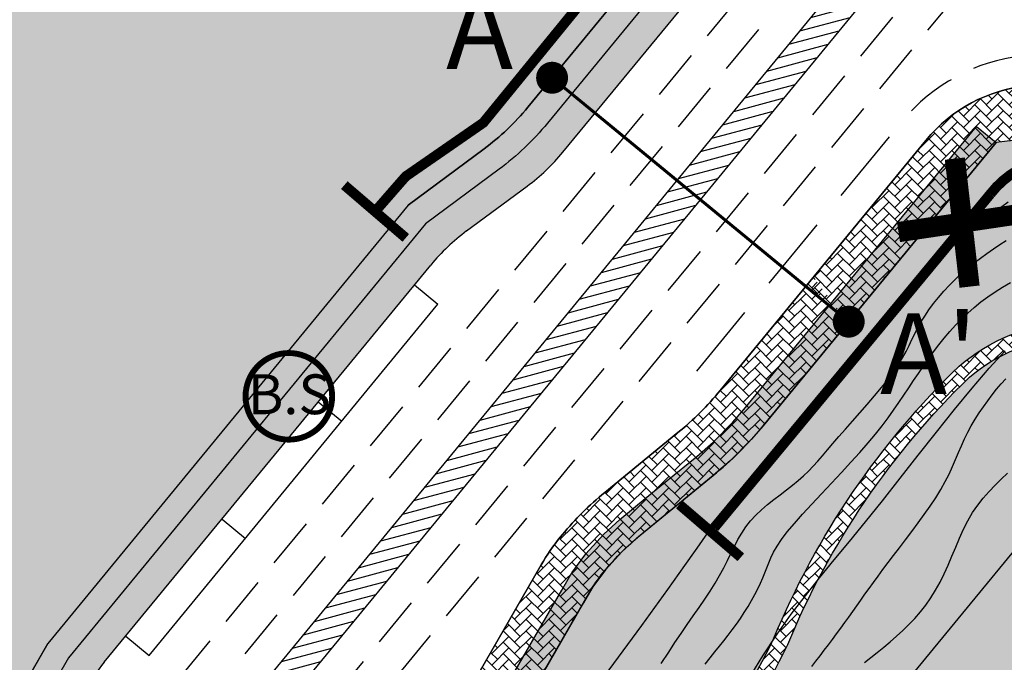
# Model space of a CAD drawing. Units: inches. Extents: x 450 to 2262, y -320 to 1306.
# Drawn here: x 751 to 848, y 1142 to 1205 of the extents above; entities that cross this region are included whole.
import ezdxf
from ezdxf.enums import TextEntityAlignment as Align

# ---------------------------------------------------------------- set-up
doc = ezdxf.new("R2010")
doc.units = ezdxf.units.IN
doc.header["$LTSCALE"] = 100
doc.header["$MEASUREMENT"] = 0
doc.linetypes.add('HIDDEN', pattern=[0.375, 0.25, -0.125])
for name, color, linetype in [('L-CON', 92, 'Continuous'), ('녹지', 91, 'Continuous'), ('단면', 7, 'Continuous'), ('시설물', 7, 'Continuous')]:
    doc.layers.add(name, color=color, linetype=linetype)
doc.styles.get("Standard").update_dxf_attribs({"font": 'H2GTRM.TTF'})
pattern_1 = [(45, (0, 0), (8.881784197001253e-17, 1.131370849898476), [2.4, -0.8]), (135, (0.5656854250000001, 0.5656854250000001), (8.881784197001253e-17, 1.131370849898476), [2.4, -0.8])]
pattern_2 = [(0, (0, 0), (0.625, 1.25), [0, -1.25])]
pattern_3 = [(45, (-1415.630378305393, 4.93523823479336e-05), (8.881784197001253e-17, 1.131370849898476), [2.4, -0.8]), (135, (-1415.064692880393, 0.565734777382348), (8.881784197001253e-17, 1.131370849898476), [2.4, -0.8])]

msp = doc.modelspace()

# ---------------------------------------------------------------- hatches: boundary and pattern name
at = {"ltscale": 100}
h = msp.add_hatch(dxfattribs=at)
h.set_pattern_fill('ANSI31', color=42, scale=8, angle=150, style=0)
h.set_pattern_definition([(195, (0, 0), (0.2588190451025207, -0.9659258262890682), [])])
edge = h.paths.add_edge_path()
edge.add_line((723.1031011287862, 1076.914549720562), (711.9139091024542, 1058.581997735539))
edge.add_line((711.9139091024542, 1058.581997735539), (872.4889018709436, 1253.882710004313))
edge.add_line((872.4889018709436, 1253.882710004313), (870.1716528835856, 1255.787937256509))
edge.add_line((870.1716528835856, 1255.787937256509), (723.1031026895132, 1076.914551619041))
h = msp.add_hatch(dxfattribs=at)
h.set_pattern_fill('AR-HBONE', color=40, scale=0.2, style=0)
h.set_pattern_definition(pattern_1)
edge = h.paths.add_edge_path()
edge.add_line((745.3252882183097, 1129.67125080917), (753.4064546477834, 1143.688290698307))
edge.add_line((753.4064546477834, 1143.688290698307), (789.0551723469978, 1187.046350769989))
edge.add_line((789.0551723469978, 1187.046350769989), (796.570479186073, 1192.614885831638))
edge.add_arc((781.9846287124778, 1212.299980852493), 24.50000000037112, 306.5369333142382, 320.5731767814665)
edge.add_line((800.9093189822706, 1196.740221914431), (823.0210938542698, 1223.633857763801))
edge.add_line((823.0210938542698, 1223.633857763801), (822.1244412908829, 1231.583449840178))
edge.add_line((822.1244412908829, 1231.583449840178), (802.5077373758382, 1246.746345772729))
edge.add_line((802.5077373758382, 1246.746345772729), (804.0366423511022, 1248.724337071185))
edge.add_line((804.0366423511022, 1248.724337071185), (822.8265478296123, 1234.200521929096))
edge.add_arc((815.4878039486206, 1224.706163696612), 11.99999999989767, -39.426823216968614, 52.297469089351694, ccw=False)
edge.add_line((824.75703999912, 1217.085057278403), (804.3758846101599, 1192.296302219836))
edge.add_arc((788.927157860468, 1204.99814624952), 19.99999999852693, 306.53693331489984, 320.573176782425, ccw=False)
edge.add_line((800.8339745727352, 1188.928680927938), (794.8520423059872, 1184.496313723363))
edge.add_arc((806.7588590183428, 1168.426848401497), 19.9999999988076, 126.5369333146195, 140.5731767815471)
edge.add_line((791.3101322686288, 1181.128692431596), (758.9949663912431, 1141.825094753667))
edge.add_arc((774.4436931413094, 1129.123250724504), 19.99999999848514, 140.5731767842594, 150.0354989923437)
edge.add_line((757.1169926487856, 1139.112517463448), (749.8628002636374, 1126.52989032502))
edge.add_arc((728.2044246469576, 1139.016473750091), 24.999999999689, 320.5731767824626, 330.03549899075625, ccw=False)
edge.add_line((747.515333085265, 1123.139168712026), (731.6632086052357, 1103.858886343757))
edge.add_arc((708.490118479623, 1122.91165238893), 29.99999999903127, 309.2632443094048, 320.57317678277496, ccw=False)
edge.add_line((727.476648012635, 1099.684261312144), (720.2328859098785, 1093.763066691672))
edge.add_arc((739.2194154428894, 1070.53567561533), 29.99999999868673, 129.2632443099398, 140.5731767833099)
edge.add_line((716.0463253173649, 1089.588441660068), (695.7046938898828, 1064.847757958591))
edge.add_arc((672.5316037638128, 1083.90052400452), 29.99999999986455, 210.3619894841455, 320.5731767822147, ccw=False)
edge.add_line((646.646128167157, 1068.73668039128), (630.4564937033435, 1096.373234717502))
edge.add_arc((604.571018105674, 1081.209391105425), 30.00000000015107, 30.36198948124952, 41.67192195531598)
edge.add_line((626.9799408547613, 1101.155322551074), (620.7595443481819, 1108.143834726996))
edge.add_arc((643.1684670971567, 1128.089766172537), 29.99999999999557, 210.3619894812383, 221.6719219553048, ccw=False)
edge.add_line((617.2829914996184, 1112.925922560544), (589.0140743162835, 1161.182445415034))
edge.add_line((589.0140743162835, 1161.182445415034), (593.3735767938024, 1163.736264274417))
edge.add_line((593.3735767938024, 1163.736264274417), (621.6424940101842, 1115.479741363514))
edge.add_arc((639.7091478154592, 1125.303981782196), 20.56501105090243, 208.5363540841808, 222.2823561614378)
edge.add_line((624.4943648057504, 1111.468156635455), (630.7147613125965, 1104.479644458999))
edge.add_arc((604.5710181076797, 1081.209391102828), 35.00000000035736, 30.3619894865343, 41.67192196143918, ccw=False)
edge.add_line((634.7707396368187, 1098.900541986461), (650.69106054802, 1071.723720004175))
edge.add_arc((672.2622902119589, 1084.360256348664), 25.00000000000002, 210.3619894843195, 320.5731767825968)
edge.add_line((691.5731986505438, 1068.482951310447), (711.7979849813179, 1093.081399830855))
edge.add_arc((739.2194154435961, 1070.535675612838), 35.4999229451623, 129.2632443078147, 140.5731767811849, ccw=False)
edge.add_line((716.7520709297008, 1098.02136206245), (723.9958330320595, 1103.94255668279))
edge.add_arc((708.4901184782975, 1122.911652390804), 24.50007705707306, 309.2632443086649, 320.5731767820351)
edge.add_line((727.4148682696414, 1107.351844514819), (743.2669927494867, 1126.632126882951))
edge.add_arc((722.87028950972, 1142.662032507273), 25.94192316263007, 321.835957813834, 329.9495611204482)
h = msp.add_hatch(dxfattribs=at)
h.set_pattern_fill('DOTS', color=1, scale=20, style=0)
h.set_pattern_definition(pattern_2)
edge = h.paths.add_edge_path()
edge.add_line((593.3735768661386, 1163.736264368), (618.964739567248, 1119.94698348106))
edge.add_line((618.964739567248, 1119.94698348106), (620.5747639988253, 1117.217044130388))
edge.add_line((620.5747639988253, 1117.217044130388), (622.947330236648, 1113.38919768412))
edge.add_line((622.947330236648, 1113.38919768412), (624.4943032917823, 1111.468204182921))
edge.add_line((624.4943032917823, 1111.468204182921), (626.3159962228698, 1109.421562427235))
edge.add_line((626.3159962228698, 1109.421562427235), (628.8072488084581, 1106.622703255417))
edge.add_line((628.8072488084581, 1106.622703255417), (630.714699798915, 1104.479692006869))
edge.add_line((630.714699798915, 1104.479692006869), (632.0534781854393, 1102.882286528361))
edge.add_line((632.0534781854393, 1102.882286528361), (633.819018998322, 1100.43314395399))
edge.add_line((633.819018998322, 1100.43314395399), (635.5758174378457, 1097.526174536333))
edge.add_line((635.5758174378457, 1097.526174536333), (637.2505059895973, 1094.667393428846))
edge.add_line((637.2505059895973, 1094.667393428846), (646.579251994792, 1078.742735194154))
edge.add_line((646.579251994792, 1078.742735194154), (649.4041916399544, 1073.920415199827))
edge.add_line((649.4041916399544, 1073.920415199827), (650.6912053160061, 1071.723473097945))
edge.add_arc((672.262290284295, 1084.360256442247), 24.99999999999942, 210.3626455477199, 320.573176782599)
edge.add_line((691.57319872288, 1068.482951404031), (711.7979850536541, 1093.081399924439))
edge.add_arc((739.2200310553311, 1070.53505840715), 35.50079045221836, 129.2633829445625, 140.5730381444371, ccw=False)
edge.add_line((716.752071002037, 1098.021362156034), (723.9958331046485, 1103.94255677658))
edge.add_arc((708.4901185495537, 1122.911652485469), 24.50007705859465, 309.2632443097818, 320.5731767816842)
edge.add_line((727.4148683419776, 1107.351844608403), (743.2669928218229, 1126.632126976534))
edge.add_arc((727.9726676413577, 1139.207023026641), 19.80011094405309, 320.5731767820865, 331.2099194688719)
edge.add_line((745.3252882906459, 1129.671250902754), (753.406157044962, 1143.687928741915))
edge.add_line((753.406157044962, 1143.687928741915), (789.0554298541059, 1187.046541612212))
edge.add_line((789.0554298541059, 1187.046541612212), (796.5704792578836, 1192.614885924832))
edge.add_line((796.5704792578836, 1192.614885924832), (798.8663847561384, 1194.544522198403))
edge.add_line((798.8663847561384, 1194.544522198403), (800.9093190544747, 1196.740222008022))
edge.add_line((800.9093190544747, 1196.740222008022), (800.8700095327072, 1196.692656172101))
edge.add_line((800.8700095327072, 1196.692656172101), (803.4029874556848, 1199.77316758999))
edge.add_line((803.4029874556848, 1199.77316758999), (823.021093926606, 1223.633857857385))
edge.add_line((823.021093926606, 1223.633857857385), (822.1244413632191, 1231.583449933762))
edge.add_line((822.1244413632191, 1231.583449933762), (802.5077373758382, 1246.746345772729))
edge.add_line((802.5077373758382, 1246.746345772729), (593.3735768661386, 1163.736264368))
h = msp.add_hatch(color=201, dxfattribs=at)
edge = h.paths.add_edge_path()
edge.add_line((591.6478784930257, 1162.725341460437), (593.3735768661386, 1163.736264368))
edge.add_line((593.3735768661386, 1163.736264368), (621.6423727009812, 1115.479948661744))
edge.add_arc((639.7072931449137, 1125.302632663199), 20.56274474962034, 208.5348514418874, 222.28283848805)
edge.add_line((624.4943032919873, 1111.468204183034), (630.714699798915, 1104.479692006869))
edge.add_arc((604.5709565556305, 1081.209438625005), 35.00000004609885, 33.163337348037885, 41.67192195109652, ccw=False)
edge.add_line((633.8699647615887, 1100.355407427187), (650.6909990342481, 1071.723767551769))
edge.add_arc((672.2622793756675, 1084.360343725224), 25.0000638590309, 210.362009539801, 320.5730381442208)
edge.add_line((691.57319872288, 1068.482951404031), (711.7979850539116, 1093.081399924563))
edge.add_arc((739.2194155207549, 1070.535675702448), 35.49992295129094, 129.2632443097822, 140.5731767807555, ccw=False)
edge.add_line((716.752071002037, 1098.021362156034), (723.9958331043957, 1103.942556776374))
edge.add_arc((708.4901185513386, 1122.911652483286), 24.50007705577417, 309.2632443090187, 320.5731767819526)
edge.add_line((727.4148683416568, 1107.351844608099), (742.3310199208805, 1125.493741907578))
edge.add_arc((722.7749900082702, 1142.672067173538), 26.02946724168624, 318.7034178194294, 330.0352261124571)
edge.add_line((745.3251672354315, 1129.671195206257), (753.4062186310615, 1143.687881287919))
edge.add_line((753.4062186310615, 1143.687881287919), (789.0554298541059, 1187.046541612212))
edge.add_line((789.0554298541059, 1187.046541612212), (796.5704176725335, 1192.614933379334))
edge.add_arc((781.9845671976012, 1212.300028400376), 24.50000000131692, 306.5369333164909, 320.5730489011591)
edge.add_line((800.9092227397472, 1196.740227223123), (823.021093926606, 1223.633857857385))
edge.add_line((823.021093926606, 1223.633857857385), (824.9521812267212, 1222.046123043465))
edge.add_line((824.9521812267212, 1222.046123043465), (802.8403100398624, 1195.152492409203))
edge.add_arc((781.9845671976012, 1212.300028400377), 27.00000000131717, 306.53693331649043, 320.5730489011587, ccw=False)
edge.add_line((798.0587697617323, 1190.60625021403), (790.7910686014237, 1185.221090811845))
edge.add_line((790.7910686014237, 1185.221090811845), (755.4687102720068, 1142.259968135779))
edge.add_line((755.4687102720068, 1142.259968135779), (747.4909988502108, 1128.422526548677))
edge.add_arc((722.7749900082702, 1142.672067173538), 28.5294672416862, 318.7872249416799, 330.0352261124572, ccw=False)
edge.add_line((744.2367959643146, 1123.875222060606), (729.3459591854973, 1105.764114104255))
edge.add_arc((708.4901185513386, 1122.911652483286), 27.00007705577415, 309.2632443090187, 320.5731767819525, ccw=False)
edge.add_line((725.5780438988514, 1102.006940853235), (718.3342817965186, 1096.085746232916))
edge.add_arc((739.2194155207546, 1070.535675702448), 32.99992295129095, 129.2632443097819, 140.5731767807553)
edge.add_line((713.729075897719, 1091.493669420679), (693.5042857249074, 1066.895216227561))
edge.add_arc((672.5258876150447, 1083.806228276832), 26.94578846102837, 209.866711749264, 321.12717405433096, ccw=False)
edge.add_arc((672.2622793756686, 1084.360343725221), 27.00006385903086, 210.3647329993242, 211.1650869153289, ccw=False)
edge.add_line((648.9659497524948, 1070.711736672479), (632.170029291053, 1099.300629497565))
edge.add_arc((604.5709565556307, 1081.209438625005), 33.00000004609878, 33.24483946925326, 41.6719219510969)
edge.add_line((629.2207716155522, 1103.149963243942), (623.0072998176774, 1110.130695624482))
edge.add_arc((639.7072931449136, 1125.302632663199), 22.56274474962035, 208.6177170967293, 222.2551337160806, ccw=False)
edge.add_line((619.9009281031197, 1114.495905384891), (591.6478784930257, 1162.725341460437))
h = msp.add_hatch(dxfattribs=at)
h.set_pattern_fill('AR-HBONE', color=40, scale=0.2, style=0)
h.set_pattern_definition(pattern_1)
edge = h.paths.add_edge_path()
edge.add_line((907.6480258738907, 1157.879600267958), (910.0382043805935, 1160.5132891655))
edge.add_line((910.0382043805935, 1160.5132891655), (892.7204482359164, 1171.375161755018))
edge.add_line((892.7204482359164, 1171.375161755018), (861.0513400628814, 1195.806988507799))
edge.add_arc((851.8801605004084, 1183.919089965574), 15.01441528389867, 52.35082337911518, 140.5198131038354)
edge.add_line((840.2913667092521, 1193.46542563867), (828.4123525775539, 1179.017472810035))
edge.add_line((828.4123525775539, 1179.017472810035), (832.6607524341189, 1175.524465701594))
edge.add_line((832.6607524341189, 1175.524465701594), (847.240303536098, 1193.256969784037))
edge.add_line((847.240303536098, 1193.256969784037), (857.177293631539, 1194.377785488184))
edge.add_line((857.177293631539, 1194.377785488184), (889.7401220665777, 1169.212050519065))
edge.add_line((889.7401220665777, 1169.212050519065), (892.7927524407434, 1167.159308077319))
edge.add_line((892.7927524407434, 1167.159308077319), (907.6480258738907, 1157.879600267958))
msp.add_hatch(color=201, dxfattribs=at).paths.add_polyline_path([(800.0116970113564, 1136.604343754239), (797.1245810668031, 1136.604343754239), (798.0702579379945, 1138.241474985259), (804.2592392703907, 1148.976459713605), (805.2480865262929, 1150.661109501345), (806.6465949119417, 1152.549742700446), (808.4313610672873, 1154.514193756639), (810.0092383067806, 1155.966375759476), (812.5093854916885, 1158.015769895942), (814.694119889162, 1159.801615065602), (817.6309620584167, 1162.20224802496), (819.2353481777412, 1163.60122551693), (821.1850978677237, 1165.570841356807), (822.2871971945042, 1166.843976469672), (845.3092126922329, 1194.844700287851), (847.240303536098, 1193.256969784037), (824.1981335780239, 1165.23173293059), (823.020580942368, 1163.871434841961), (820.9475157019358, 1161.777246979984), (819.2439892562802, 1160.29182204035), (816.276330683605, 1157.865999142453), (814.0929231235167, 1156.081238555953), (811.6495051072228, 1154.078345851972), (810.206573717503, 1152.750359781172), (808.5811902640926, 1150.961337599075), (807.3365933080405, 1149.280556021487), (806.4202020353626, 1147.719345881307), (800.236095499672, 1136.992816642706)])
h = msp.add_hatch(dxfattribs=at)
h.set_pattern_fill('DOTS', color=130, scale=20, style=0)
h.set_pattern_definition(pattern_2)
h.paths.add_polyline_path([(798.6232812488474, 1091.61245372121), (873.0370563775581, 1182.118848913546), (885.7388231357786, 1172.300910335538), (890.335180524569, 1168.775159561394), (893.1041941521161, 1166.96474807625), (896.794923634055, 1164.659246464842), (898.8302860973258, 1163.387809080488), (901.8219588738059, 1161.518989802149), (903.6302572058016, 1160.389393406985), (908.0830055238621, 1157.607888897315), (910.8278626562998, 1155.893248798253), (912.9250425918392, 1154.583195619189), (915.146463313182, 1153.195532487038), (917.1733830653912, 1151.794289127743), (918.1323071200605, 1151.053821411899), (930.180399170498, 1141.741147697512), (937.6963872842672, 1135.931601793679), (946.1634440479031, 1129.386919418674), (1027.024108384105, 1066.884992454204), (1028.556631879424, 1065.644597998147), (1029.982853914529, 1064.308851427597), (1031.413889863526, 1062.749609634435), (1033.063250448925, 1060.851408040195), (1034.23911364489, 1059.498133252683), (1035.773677414314, 1057.732043824482), (1037.307352900684, 1055.96697669773), (1038.723586226591, 1054.436049972471), (1040.530198360569, 1052.732339909996), (1043.084668190978, 1050.679120016468), (1070.490716595948, 1029.495384885221), (1071.506096524415, 1021.560095287821), (1003.341753625499, 933.3735938565676)])
h = msp.add_hatch(dxfattribs=at)
h.set_pattern_fill('AR-HBONE', color=40, scale=0.2, style=0)
h.set_pattern_definition(pattern_3)
h.paths.add_polyline_path([(805.152955960165, 1155.410129602489), (806.3229804490761, 1156.64504222076), (808.3168585955777, 1158.461965411232), (809.8194007945308, 1159.69155839525), (813.5256971113049, 1162.721158415394), (815.2007271414377, 1164.090361139435), (817.4457832530234, 1166.033848440207), (818.2534680731383, 1166.831241552619), (819.4008036729074, 1168.076049879899), (820.5299989532778, 1169.430492604474), (821.6362350994568, 1170.775961805886), (823.1141348714614, 1172.573470080112), (829.1578748660722, 1179.924220688082), (832.5893303239636, 1175.437597947544), (827.8313563170254, 1169.650671250567), (826.4363650050741, 1167.95400110201), (825.0592136632399, 1166.279028970128), (824.3583459809761, 1165.426592639953), (823.7693413217817, 1164.720093694056), (823.1601149688336, 1164.025402378955), (822.5273407245045, 1163.340820856287), (821.4845079708398, 1162.286998915246), (820.6342836056342, 1161.489532517873), (819.4138837838741, 1160.431575128836), (818.2025409370326, 1159.440521556167), (816.8022930736793, 1158.295931217869), (815.1777288471153, 1156.967980241234), (813.8706211372032, 1155.899524509191), (812.5169498321379, 1154.793006772182), (811.2795797428716, 1153.757971625343), (810.4800671667017, 1153.018947340993), (810.2065121314035, 1152.750407235168), (809.7540648565137, 1152.287165419438), (809.0942870220192, 1151.603958402162)])
h = msp.add_hatch(dxfattribs=at)
h.set_pattern_fill('AR-HBONE', color=40, scale=0.2, style=0)
h.set_pattern_definition(pattern_1)
edge = h.paths.add_edge_path()
edge.add_line((808.2140263987033, 1119.612567133154), (809.4127595220292, 1118.692348032682))
edge.add_arc((735.3502388404659, 1188.284300837053), 101.6282286809764, 316.7824855957751, 333.9110370813336)
edge.add_arc((899.5169284256384, 1113.351962147133), 78.91670466178726, 134.0952284788382, 157.4689034772868, ccw=False)
edge.add_arc((855.3528160195253, 1157.408979945133), 16.57789081250271, 57.03049689946113, 130.4265616273093, ccw=False)
edge.add_line((864.3743808204771, 1171.317172938239), (865.1906696568825, 1172.575613455525))
edge.add_arc((855.3528160195218, 1157.408979945132), 18.07789081250076, 57.03049689945156, 130.5813922627019)
edge.add_arc((899.5169284256384, 1113.351962147133), 80.41670466178334, 134.0615821503089, 157.4355079801798)
edge.add_arc((735.5022706568158, 1188.193701798404), 99.95184568101263, 318.02682157481195, 333.8928123057531, ccw=False)
edge.add_arc((806.3586434455573, 1108.868513360868), 12.94821096437933, 74.53046252305822, 94.29016418732283)
edge.add_line((805.3900196148428, 1121.780443311601), (806.5164994290088, 1120.915690164198))
edge.add_arc((806.3586434455741, 1108.868513360755), 12.04821096449271, 76.71354225325808, 89.24928767966901, ccw=False)
edge.add_arc((735.5022706568127, 1188.193701798406), 99.9518456810165, 316.6745341221579, 317.4432313325265, ccw=False)
h = msp.add_hatch(dxfattribs=at)
h.set_pattern_fill('AR-HBONE', color=40, scale=0.2, style=0)
h.set_pattern_definition(pattern_3)
h.paths.add_polyline_path([(807.0046506876688, 1148.733090635095, -0.04131064502721054), (808.3661816469275, 1150.699709165384), (808.5812518501921, 1150.961290145078, -0.008371117626803874), (809.1127604089029, 1151.586118522176), (805.1529559601645, 1155.410129602489, 0.01049647934995212), (804.33285199391, 1154.454297253423), (804.1177817945036, 1154.192716278698, 0.04131064514345066), (802.2398080521898, 1151.480138988828), (788.7026976755947, 1127.999591003594, -0.02570590432326584), (787.5861250225271, 1126.274261916506), (791.5944928950489, 1122.449796282303, 0.03308527313957874), (793.4675403119063, 1125.252542650718)])
at = {"layer": '녹지'}
h = msp.add_hatch(color=61, dxfattribs=at)
edge = h.paths.add_edge_path()
edge.add_line((795.7377300667467, 1129.190116935042), (805.3900196148423, 1121.780443311602))
edge.add_arc((806.3586434455547, 1108.868513360869), 12.94821096437847, 74.5304625230525, 94.29016418731351, ccw=False)
edge.add_arc((735.5022706568067, 1188.19370179841), 99.95184568102212, 318.0268215748123, 333.8928123057611)
edge.add_arc((899.5169284256202, 1113.351962147148), 80.41670466176132, 134.0615821503076, 157.4355079801738, ccw=False)
edge.add_arc((855.3528160195203, 1157.408979945133), 18.07789081250077, 57.03049689945152, 130.5813922627019, ccw=False)
edge.add_line((865.190669656881, 1172.575613455525), (873.0369898427817, 1182.11889866408))
edge.add_line((873.0369898427817, 1182.11889866408), (857.177293631539, 1194.377785488184))
edge.add_line((857.177293631539, 1194.377785488184), (847.240303536098, 1193.256969784037))
edge.add_line((847.240303536098, 1193.256969784037), (826.3409132443227, 1167.83778472059))
edge.add_line((826.3409132443227, 1167.83778472059), (824.1981951639048, 1165.231685476396))
edge.add_line((824.1981951639048, 1165.231685476396), (821.8430753619361, 1162.63940753933))
edge.add_line((821.8430753619361, 1162.63940753933), (820.4284480105448, 1161.304082658699))
edge.add_line((820.4284480105448, 1161.304082658699), (819.2440984621495, 1160.291712521886))
edge.add_line((819.2440984621495, 1160.291712521886), (814.6480703269228, 1156.534928457633))
edge.add_line((814.6480703269228, 1156.534928457633), (812.0002747737049, 1154.370565356156))
edge.add_line((812.0002747737049, 1154.370565356156), (810.2065721566619, 1152.750357882786))
edge.add_line((810.2065721566619, 1152.750357882786), (809.28039289238, 1151.774660110821))
edge.add_line((809.28039289238, 1151.774660110821), (807.6447934682517, 1149.744520865584))
edge.add_line((807.6447934682517, 1149.744520865584), (805.2165683308393, 1145.631605793309))
edge.add_line((805.2165683308393, 1145.631605793309), (802.437109391559, 1140.8103916902))
edge.add_line((802.437109391559, 1140.8103916902), (797.7173051111547, 1132.623741230436))
edge.add_line((797.7173051111547, 1132.623741230436), (795.7377300667467, 1129.190116935042))
h = msp.add_hatch(color=61, dxfattribs=at)
edge = h.paths.add_edge_path()
edge.add_line((809.4133508649451, 1118.691894082561), (816.4476001883635, 1113.291984412142))
edge.add_line((816.4476001883635, 1113.291984412142), (864.2313220854688, 1171.408929724623))
edge.add_arc((855.3528160195242, 1157.408979945132), 16.57789081250354, 57.61789463590262, 130.4265616273079)
edge.add_arc((899.5169284256635, 1113.351962147112), 78.91670466182104, 134.0952284788412, 157.468903477292)
edge.add_arc((735.3271467862241, 1188.297234170394), 101.6546555920426, 316.786127540946, 333.9102139077263, ccw=False)

# ---------------------------------------------------------------- linework, layer by layer
at = {"color": 0, "linetype": 'HIDDEN', "ltscale": 0.2}
for p, q in [((677.6773401380111, 1026.782567838381), (867.6611747612988, 1257.852036263899)), ((681.4341837270435, 1016.393403113035), (874.9993199679524, 1251.818660349334)), ((683.317116576737, 1013.172525513048), (877.702847149344, 1249.595837643974)), ((675.7944072883952, 1030.003445438088), (829.0231900896264, 1216.369266822836))]:
    msp.add_line(p, q, dxfattribs=at)
at = {"color": 0}
for p, q in [((723.103041103157, 1076.914599072493), (870.1715928583333, 1255.787986608899)), ((723.1030411030774, 1076.914599072628), (870.1715928582357, 1255.787986608979)), ((723.1031026892565, 1076.914551618497), (870.1716528835915, 1255.787937256516)), ((723.1031026891769, 1076.914551618632), (870.1716528834941, 1255.787937256596)), ((679.6857460809297, 1019.384218027135), (872.4889018709436, 1253.882710004313)), ((800.9092574685075, 1196.740269462011), (823.0210323405065, 1223.633905311381)), ((800.9093190546068, 1196.740222008015), (823.021093926606, 1223.633857857385)), ((804.3758230966715, 1192.296349767607), (824.7569784853567, 1217.085104825982)), ((804.375884682771, 1192.296302313611), (824.7570400714562, 1217.085057371986)), ((857.177293631539, 1194.377785488184), (847.240303536098, 1193.256969784037)), ((789.0553682680064, 1187.046589066209), (796.5704176725335, 1192.614933379334)), ((789.0554298541059, 1187.046541612212), (796.5704792586329, 1192.614885925338)), ((819.9497337214647, 1168.724740039113), (840.291365148411, 1193.465423740284)), ((824.1981335780239, 1165.23173293059), (847.240303536098, 1193.256969784037)), ((794.8519807923767, 1184.496361271117), (800.833913058972, 1188.928728475517)), ((794.8520423784761, 1184.496313817121), (800.8339746450714, 1188.928681021521)), ((758.9949048776972, 1141.825142301355), (791.3100707548655, 1181.128739979176)), ((758.9949664637966, 1141.825094847359), (791.310132340965, 1181.12869252518)), ((789.6982782026702, 1179.168383462801), (792.0155872152346, 1177.263106858199)), ((789.6983397887695, 1179.168336008805), (792.015648801334, 1177.263059404203)), ((763.436438146399, 1142.503471668698), (792.0155872151635, 1177.263106858107)), ((763.4364997324985, 1142.503424214702), (792.0156488012628, 1177.263059404111)), ((780.1718951797354, 1167.581838399552), (782.489204192325, 1165.676561795078)), ((780.1719567658348, 1167.581790945556), (782.4892657784245, 1165.676514341082)), ((808.5194110259832, 1158.628920386906), (815.763173128408, 1164.550115007059)), ((770.6455121567211, 1155.995293336439), (772.9628211694154, 1154.090016731957)), ((770.6455737428205, 1155.995245882443), (772.9628827555148, 1154.089969277961)), ((788.702696114987, 1127.999589105361), (802.2398064913485, 1151.480137090442)), ((793.4675387508343, 1125.252540751931), (807.0046491270534, 1148.733088736828)), ((761.1191291338115, 1144.408748273318), (763.4364381464451, 1142.503471668662)), ((761.1191907199109, 1144.408700819322), (763.4364997325446, 1142.503424214666)), ((745.3252267045464, 1129.67129835675), (753.406157044962, 1143.687928741915)), ((745.3252882906459, 1129.671250902754), (753.4062186310615, 1143.687881287919))]:
    msp.add_line(p, q, dxfattribs=at)
at = {"color": 0, "linetype": 'HIDDEN', "ltscale": 0.3}
for p, q in [((817.6324247087935, 1170.630016643577), (837.9740561356581, 1195.370700344737)), ((817.6324862948928, 1170.629969189581), (837.9741177217576, 1195.370652890741))]:
    msp.add_line(p, q, dxfattribs=at)
at = {"color": 0, "ltscale": 100}
for points in [[(823.021093926606, 1223.633857857385), (800.9092227397472, 1196.740227223123, -0.06132079514277577), (796.5704176725335, 1192.614933379334), (789.0554298541059, 1187.046541612212), (753.4062186310615, 1143.687881287919), (745.3251672354315, 1129.671195206257, -0.0494846735712605), (742.3310199208805, 1125.493741907578), (727.4148683416568, 1107.351844608099, -0.04938898901644958), (723.9958331043957, 1103.942556776374), (716.752071002037, 1098.021362156034, 0.04938898900787442), (711.7979850539116, 1093.081399924563), (691.57319872288, 1068.482951404031, -0.5217379219536585), (650.6909990342481, 1071.723767551769), (633.8699647615887, 1100.355407427187, 0.03714277041863683), (630.714699798915, 1104.479692006869), (624.4943032919873, 1111.468204183034, -0.06005896647309298), (621.6423727009812, 1115.479948661744), (593.3735768661386, 1163.736264368)], [(824.9521812267212, 1222.046123043465), (802.8403100398624, 1195.152492409203, -0.06132079514277568), (798.0587697617323, 1190.60625021403), (790.7910686014237, 1185.221090811845), (755.4687102720068, 1142.259968135779), (747.4909988502108, 1128.422526548677, -0.04911810718646028), (744.2367959643146, 1123.875222060606), (729.3459591854973, 1105.764114104255, -0.049388989016449), (725.5780438988514, 1102.006940853235), (718.3342817965186, 1096.085746232916, 0.04938898900787479), (713.729075897719, 1091.493669420679), (693.5042857249074, 1066.895216227561, -0.5275773885540008), (649.158871207193, 1070.387656818525, -0.003492216950310255), (648.9659497524948, 1070.711736672479), (632.170029291053, 1099.300629497565, 0.03678666440840515), (629.2207716155522, 1103.149963243942), (623.0072998176774, 1110.130695624482, -0.05957478571249714), (619.9009281031197, 1114.495905384891), (591.6478784930257, 1162.725341460437)]]:
    msp.add_lwpolyline(points, format="xyb", dxfattribs=at)
at = {"color": 40, "flags": 128}
msp.add_lwpolyline([(715.5206773004643, 1041.712004438883, 0.02492232113697904), (717.3014947412294, 1044.112368341671), (732.3003701290631, 1066.588437969383, -0.0863756817819052), (739.3940526264578, 1074.040233810527), (750.9676480183816, 1082.615794743729, 0.06132135523656601), (754.5095580559696, 1085.98341603574), (786.8247239332954, 1125.287013713604, 0.04131064514481245), (788.7026976755947, 1127.999591003594), (802.2398080521898, 1151.480138988828, -0.04131064514345066), (804.1177817945036, 1154.192716278698), (804.33285199391, 1154.454297253423, -0.04938898902015675), (808.5194125865646, 1158.628922285122), (815.7631746892489, 1164.550116905445, 0.04938898902150083), (819.9497352821177, 1168.724741937277), (840.2913667092521, 1193.46542563867, -0.4054262833867885), (861.0513416237227, 1195.806990406186), (891.515359863401, 1172.25957182571, 0.02492232113779642), (893.9682217230379, 1170.55178778752), (917.0007646247755, 1156.163963672958, -0.02492232113413115), (919.4536264840763, 1154.456179635025), (1029.514088829092, 1069.384021386958, -0.04938898902186501), (1033.81279731612, 1065.324971116155), (1039.949275832635, 1058.262658001087, 0.04938898902186509)], format="xyb", dxfattribs=at)
at = {"color": 0}
for points in [[(1029.514150415528, 1069.383973933016), (919.4536264840763, 1154.456179635025, 0.02492232113413115), (917.0007646247755, 1156.163963672958), (893.9682217230379, 1170.55178778752, -0.02492232113779642), (891.515359863401, 1172.25957182571), (861.0513416237227, 1195.806990406186, 0.4054262833867885), (840.2913667092521, 1193.46542563867), (819.9497352821177, 1168.724741937277, -0.04938898902150083), (815.7631746892489, 1164.550116905445), (808.5194125865646, 1158.628922285122, 0.04938898902015675), (804.33285199391, 1154.454297253423), (804.1177817945036, 1154.192716278698, 0.04131064514345066), (802.2398080521898, 1151.480138988828), (788.7026976755947, 1127.999591003594, -0.04131064514481245), (786.8247239332954, 1125.287013713604), (754.5095580559696, 1085.98341603574, -0.06132135523656601), (750.9676480183816, 1082.615794743729), (739.3940526264578, 1074.040233810527, 0.0863756817819052), (732.3003701290631, 1066.588437969383), (717.3014947412294, 1044.112368341671, -0.02492232113697901), (715.5206773004643, 1041.712004438883)], [(815.7631131029857, 1164.550164359294, 0.04938898902150083), (819.9496736960182, 1168.724789391273)], [(819.243976850792, 1160.291809328265, 0.04938898902150083), (824.1980735525472, 1165.231782282774)], [(802.2397464659293, 1151.480186442665, -0.04131064514345066), (804.1177202085032, 1154.192763732765), (804.3327904075495, 1154.454344707247, -0.04938898902015675), (808.5193510004651, 1158.628969739118)], [(736.8752531827076, 1063.535497576094, -0.08637568178146451), (742.6684272225493, 1069.621130846464), (754.2420226142854, 1078.196691779687, 0.06132135523656601), (758.75795791263, 1082.490408927378), (791.0731237898508, 1121.794006605393, 0.0413106451443567), (793.4675403116753, 1125.252542650317), (807.0046506876688, 1148.733090635095, -0.04131064514344554), (808.3661816512017, 1150.699709170583), (808.5812518501921, 1150.961290145078, -0.04938898902191952), (812.000276334546, 1154.370567254542)], [(807.0045891015693, 1148.733138089091, -0.04131064514344554), (808.3661200651022, 1150.699756624579), (808.5811902640926, 1150.961337599075, -0.04938898902191952), (812.0002147484465, 1154.370614708538)]]:
    msp.add_lwpolyline(points, format="xyb", dxfattribs=at)
at = {"color": 0, "ltscale": 100}
msp.add_lwpolyline([(798.0702579379945, 1138.241474985259), (804.2592392703907, 1148.976459713605), (805.2480865262929, 1150.661109501345), (806.6465949119417, 1152.549742700446), (808.4313610672873, 1154.514193756639), (810.0092383067806, 1155.966375759476), (812.5093854916885, 1158.015769895942), (814.694119889162, 1159.801615065602), (817.6309620584167, 1162.20224802496), (819.2353481777412, 1163.60122551693), (821.1850978677237, 1165.570841356807), (822.2871971945042, 1166.843976469672), (845.3092126922329, 1194.844700287851), (847.240303536098, 1193.256969784037), (824.1981335780239, 1165.23173293059), (823.020580942368, 1163.871434841961), (820.9475157019358, 1161.777246979984), (819.2439892562802, 1160.29182204035), (816.276330683605, 1157.865999142453), (814.0929231235167, 1156.081238555953), (811.6495051072228, 1154.078345851972), (810.206573717503, 1152.750359781172), (808.5811902640926, 1150.961337599075), (807.3365933080405, 1149.280556021487), (806.4202020353626, 1147.719345881307), (800.236095499672, 1136.992816642706)], dxfattribs=at)
at = {"color": 0}
for points in [[(789.0553682680064, 1187.046589066209), (753.406157044962, 1143.687928741915)], [(812.0002271538556, 1154.370627420197), (819.2439892562802, 1160.29182204035)]]:
    msp.add_lwpolyline(points, dxfattribs=at)
at = {"color": 0, "flags": 128}
msp.add_lwpolyline([(976.8502630524797, 1105.667285891855), (917.3131618487633, 1151.686986454192, 0.02492232113594859), (915.1464671822287, 1153.195528986715), (892.1139240571757, 1167.583352735247, -0.024922321137524), (889.3748949502946, 1169.490378201077), (873.0369940230244, 1182.118895432928), (798.6232196627479, 1091.612501175206), (903.3912852212936, 1010.631148237111)], format="xyb", close=True, dxfattribs=at)
at = {"ltscale": 100}
for points in [[(809.8122680105141, 1121.347641717543, 0.06933925098944446), (825.2562672880649, 1144.209709895003, -0.1023430797490573), (843.5926491462612, 1171.138823765868, -0.3324177719741445), (865.190669656881, 1172.575613455525)], [(809.4127595220282, 1118.692348032682, 0.07487686955851693), (826.6238016639954, 1143.591643785455, -0.1023419738271595), (844.6025035640238, 1170.028696499017, -0.33166771198859), (864.3743808204756, 1171.317172938239)]]:
    msp.add_lwpolyline(points, format="xyb", dxfattribs=at)
at = {"color": 5, "const_width": 0.5840640000000001}
msp.add_lwpolyline([(777.2603827643632, 1172.423029026513, -1), (777.2603827643632, 1163.854906091286, -1)], format="xyb", close=True, dxfattribs=at)
at = {"color": 40}
for points in [[(815.7631131029857, 1164.550164359294, 0.04938898902150083), (819.9496736960182, 1168.724789391273)], [(819.243976850792, 1160.291809328265, 0.04938898902150083), (824.1980735525472, 1165.231782282774)], [(802.2397464659293, 1151.480186442665, -0.04131064514345066), (804.1177202085032, 1154.192763732765), (804.3327904075495, 1154.454344707247, -0.04938898902015675), (808.5193510004651, 1158.628969739118)], [(736.8752531827076, 1063.535497576094, -0.08637568178146451), (742.6684272225493, 1069.621130846464), (754.2420226142854, 1078.196691779687, 0.06132135523656601), (758.75795791263, 1082.490408927378), (791.0731237898508, 1121.794006605393, 0.0413106451443567), (793.4675403116753, 1125.252542650317), (807.0046506876688, 1148.733090635095, -0.04131064514344554), (808.3661816512017, 1150.699709170583), (808.5812518501921, 1150.961290145078, -0.04938898902191952), (812.000276334546, 1154.370567254542)], [(807.0045891015693, 1148.733138089091, -0.04131064514344554), (808.3661200651022, 1150.699756624579), (808.5811902640926, 1150.961337599075, -0.04938898902191952), (812.0002147484465, 1154.370614708538)]]:
    msp.add_lwpolyline(points, format="xyb", dxfattribs=at)
msp.add_lwpolyline([(812.0002271538556, 1154.370627420197), (819.2439892562802, 1160.29182204035)], dxfattribs=at)
at = {"color": 0, "linetype": 'HIDDEN', "ltscale": 0.2}
for centre in [(851.8779102114304, 1183.939040717195), (851.8779717975298, 1183.938993263199)]:
    msp.add_arc(centre, 18, 96.48890657493077, 140.5731767827012, dxfattribs=at)
at = {"color": 0}
for centre, radius, start, end in [((851.8779102114304, 1183.939040717195), 15, 52.29746908870914, 140.5731767827012), ((781.9845671986185, 1212.30002839954), 24.5, 306.5369333151604, 320.5731767823888), ((781.9846287847181, 1212.299980945544), 24.5, 306.5369333151604, 320.5731767823888), ((788.9270963455981, 1204.998193798073), 20, 306.5369333147594, 320.5731767822846), ((788.9271579316975, 1204.998146344077), 20, 306.5369333147594, 320.5731767822846), ((806.7587975055254, 1168.426895948293), 20, 126.5369333155614, 140.5731767823889), ((806.758859091625, 1168.426848494297), 20, 126.5369333154611, 140.5731767823889), ((774.4436316283246, 1129.123298270645), 20, 140.5731767824927, 150.035498990577)]:
    msp.add_arc(centre, radius, start, end, dxfattribs=at)
at = {"layer": 'L-CON', "ltscale": 200}
for points in [[(808.5047240287983, 1140.459594634505), (812.1829392136364, 1145.477007104226), (814.7571787760093, 1149.024202525629), (816.4551502274198, 1151.395882292701), (817.504561079371, 1152.886747799432), (818.1331188433654, 1153.791500439809), (818.5685310309059, 1154.404841607821), (818.9999024349805, 1154.972527149424), (819.4619269745184, 1155.544530718453), (819.9506958499338, 1156.121880420706), (820.4623002616412, 1156.705604361988), (820.9928314100549, 1157.296730648098), (821.5383804955894, 1157.896287384839), (822.0950387186587, 1158.505302678012), (822.6588972796776, 1159.124804633418), (823.2271788719618, 1159.756301140625), (823.8016321604327, 1160.403219224265), (824.3851373029142, 1161.069465692738), (824.9805744572291, 1161.758947354441), (825.5908237812006, 1162.475571017773), (826.2187654326523, 1163.223243491134), (826.8672795694071, 1164.005871582921), (827.5392463492884, 1164.827362101534), (828.2353858160404, 1165.688571805925), (828.9477775570922, 1166.578157257259), (829.6663410457935, 1167.48172496726), (830.3809957554939, 1168.384881447645), (831.0816611595437, 1169.273233210137), (831.7582567312925, 1170.132386766456), (832.4007019440904, 1170.947948628322), (832.9989162712869, 1171.705525307455), (833.5465565249392, 1172.39562395476), (834.0522288719317, 1173.028354277872), (834.5282768178557, 1173.618726623611), (834.9870438683027, 1174.181751338795), (835.440873528864, 1174.732438770243), (835.9021093051314, 1175.285799264775), (836.3830947026959, 1175.856843169209), (836.8961732271491, 1176.460580830365), (837.4507739454052, 1177.107978712478), (838.0446681696693, 1177.793827749448), (838.6727127734695, 1178.508874992591), (839.3297646303336, 1179.243867493224), (840.0106806137896, 1179.989552302662), (840.7103175973656, 1180.736676472224), (841.4235324545892, 1181.475987053223), (842.1451820589887, 1182.198231096978), (842.8705004455333, 1182.895492191052), (843.5962302949583, 1183.565200068), (844.3194914494406, 1184.206120996626), (845.037403751157, 1184.817021245731), (845.747087042284, 1185.396667084119), (846.4456611649985, 1185.943824780593), (847.1302459614772, 1186.457260603955), (847.7979612738968, 1186.935740823008), (848.4470584356203, 1187.378682842466)], [(814.1000672060208, 1141.691830668151), (814.8447071031547, 1142.823475915056), (815.4647252729519, 1143.778733729535), (816.068138419285, 1144.684128129821), (816.6709519045545, 1145.565843155809), (817.2661682557926, 1146.424977852809), (817.8467900000318, 1147.262631266132), (818.4058196643041, 1148.079902441086), (818.9362597756418, 1148.877890422982), (819.4311128610776, 1149.65769425713), (819.8833814476434, 1150.420412988841), (820.2896001122155, 1151.166696055154), (820.660431631045, 1151.895394460039), (821.0100708302269, 1152.604909599194), (821.352712535856, 1153.293642868318), (821.7025515740274, 1153.95999566311), (822.0737827708363, 1154.602369379268), (822.4806009523771, 1155.219165412493), (822.9372009447452, 1155.808785158483), (823.4530459670524, 1156.370495922718), (824.0186728104794, 1156.9070286498), (824.6198866592235, 1157.421980194111), (825.2424926974824, 1157.918947410036), (825.8722961094535, 1158.401527151957), (826.4951020793343, 1158.873316274257), (827.0967157913224, 1159.337911631318), (827.6629424296153, 1159.798910077525), (828.1844158538687, 1160.260615134038), (828.6710846255692, 1160.730156989133), (829.1377259816622, 1161.215372497865), (829.5991171590927, 1161.724098515287), (830.0700353948056, 1162.264171896453), (830.5652579257461, 1162.843429496418), (831.099561988859, 1163.469708170237), (831.6877248210895, 1164.150844772962), (832.338676950289, 1164.89088547312), (833.0379620679333, 1165.678713693126), (833.7652771564054, 1166.499422168865), (834.5003191980877, 1167.338103636222), (835.2227851753627, 1168.179850831084), (835.9123720706128, 1169.009756489338), (836.5487768662206, 1169.812913346867), (837.1116965445685, 1170.57441413956), (837.5872177191291, 1171.283440092937), (837.9869855277334, 1171.945526391068), (838.3290347393031, 1172.570296707659), (838.6314001227589, 1173.167374716416), (838.9121164470224, 1173.746384091044), (839.1892184810146, 1174.316948505249), (839.4807409936569, 1174.888691632738), (839.8047187538701, 1175.471237147214), (840.1754544393235, 1176.071528403817), (840.5923223626764, 1176.685787483413), (841.050964745336, 1177.307556148298), (841.5470238087095, 1177.930376160771), (842.0761417742038, 1178.54778928313), (842.6339608632264, 1179.153337277672), (843.2161232971844, 1179.740561906696), (843.8182712974846, 1180.303004932498), (844.4360470889652, 1180.835835191838), (845.0650929101877, 1181.34072981931), (845.7010510031441, 1181.820993023973), (846.3395636098263, 1182.279929014884), (846.9762729722269, 1182.720842001098), (847.6068213323377, 1183.147036191674), (848.2268509321508, 1183.561815795666)], [(818.4571876921664, 1141.657167658665), (818.9432258811675, 1142.274802907982), (819.410770525611, 1142.859510095192), (819.861790166868, 1143.420116678276), (820.2982533463088, 1143.965450115213), (820.7221286053045, 1144.504337863983), (821.1353844852256, 1145.045607382564), (821.539989527443, 1145.598086128937), (821.936888113995, 1146.168063551269), (822.3229279895909, 1146.751677058476), (822.6939327396075, 1147.342526049664), (823.0457259494215, 1147.934209923935), (823.37413120441, 1148.520328080395), (823.6749720899497, 1149.094479918147), (823.9440721914176, 1149.650264836297), (824.1772550941904, 1150.181282233948), (824.3749003492827, 1150.684951966926), (824.5556113702602, 1151.17397571794), (824.7425475363262, 1151.664875626421), (824.9588682266844, 1152.174173831799), (825.2277328205379, 1152.718392473503), (825.5723006970901, 1153.314053690965), (826.0157312355445, 1153.977679623615), (826.5811838151045, 1154.725792410882), (827.2830224035027, 1155.568786654939), (828.1004293225882, 1156.492546808915), (829.003791482739, 1157.476829788682), (829.9634957943339, 1158.501392510114), (830.9499291677508, 1159.54599188908), (831.9334785133682, 1160.590384841453), (832.8845307415644, 1161.614328283104), (833.7734727627176, 1162.597579129906), (834.5775379041569, 1163.524584018437), (835.3013451610146, 1164.398548468106), (835.956359945374, 1165.227367719028), (836.5540476693177, 1166.018937011318), (837.1058737449292, 1166.781151585093), (837.6233035842914, 1167.521906680468), (838.1178025994874, 1168.249097537559), (838.6008362026005, 1168.970619396481), (839.0823765455051, 1169.692541432963), (839.5664227392418, 1170.413628565184), (840.0554806346436, 1171.130819646935), (840.5520560825425, 1171.841053532009), (841.0586549337709, 1172.541269074197), (841.5777830391613, 1173.228405127292), (842.1119462495459, 1173.899400545084), (842.6636504157574, 1174.551194181367), (843.2351693650215, 1175.18118869975), (843.8278488301386, 1175.788642003111), (844.4428025203024, 1176.37327580415), (845.0811441447069, 1176.934811815564), (845.7439874125458, 1177.47297175005), (846.4324460330131, 1177.987477320307), (847.1476337153025, 1178.478050239031), (847.8906641686079, 1178.94441221892), (848.660702107603, 1179.386656021232)], [(822.7094544306523, 1140.078214753406), (824.167858102106, 1142.473878107805), (825.58404459308, 1144.621100450066), (826.978136442376, 1146.580995215595), (828.3702561887961, 1148.414675839799), (829.7805263711424, 1150.183255758087), (831.2290695282163, 1151.947848405865), (832.7360081988204, 1153.769567218539), (834.3214649217562, 1155.709525631518), (835.9975652557046, 1157.808956234409), (837.7444468388616, 1160.029568233622), (839.5342503293018, 1162.313189989767), (841.3391163851003, 1164.601649863455), (843.1311856643316, 1166.836776215295), (844.8825988250709, 1168.960397405899), (846.5654965253925, 1170.914341795876), (848.1520194233716, 1172.640437745837)], [(829.0098680625937, 1141.423564766549), (829.4181209332122, 1141.94613317073), (829.8297724458474, 1142.475495560248), (830.2416127124602, 1143.010519613624), (830.6510297666445, 1143.550198820917), (831.057803328525, 1144.094029918335), (831.4623110398593, 1144.641635453619), (831.8649305424052, 1145.192637974512), (832.2660394779206, 1145.746660028756), (832.6660154881629, 1146.303324164095), (833.0652362148898, 1146.86225292827), (833.464079299859, 1147.423068869024), (833.8637111395218, 1147.98631855717), (834.268453149103, 1148.556244655802), (834.6834154985212, 1149.138013851084), (835.1137083576946, 1149.736792829181), (835.564441896542, 1150.357748276257), (836.0407262849816, 1151.006046878475), (836.5476716929319, 1151.686855322001), (837.0903882903112, 1152.405340292999), (837.6709276517435, 1153.164305312092), (838.2791069706724, 1153.957101237747), (838.9016848452471, 1154.774715762887), (839.5254198736169, 1155.608136580438), (840.1370706539306, 1156.448351383325), (840.7233957843374, 1157.286347864474), (841.2711538629868, 1158.113113716807), (841.7671034880273, 1158.919636633252), (842.2022262217338, 1159.698890027074), (842.5843954828825, 1160.451790192906), (842.9257076543757, 1161.181239145721), (843.238259119115, 1161.890138900492), (843.5341462600022, 1162.581391472194), (843.8254654599394, 1163.2578988758), (844.1243131018285, 1163.922563126284), (844.4427855685711, 1164.578286238619), (844.7902393804644, 1165.227046210591), (845.1650716073864, 1165.867124971235), (845.5629394566095, 1166.495880432399), (845.9795001354069, 1167.110670505927), (846.4104108510513, 1167.708853103669), (846.8513288108155, 1168.28778613747), (847.2979112219728, 1168.844827519178), (847.7458152917956, 1169.37733516064), (848.1923661118694, 1169.883956566366)], [(834.2129002360999, 1141.800241848362), (834.8409749334261, 1142.301403293169), (835.4814622092453, 1142.808767856042), (836.1269145411635, 1143.325747254742), (836.7698844067872, 1143.855753207029), (837.4029242837224, 1144.402197430663), (838.019517588159, 1144.968439952637), (838.6168714906221, 1145.557634036869), (839.1931241002209, 1146.172881256511), (839.7464135260643, 1146.817283184715), (840.2748778772615, 1147.493941394631), (840.7766552629213, 1148.205957459411), (841.249883792153, 1148.956432952207), (841.6927015740654, 1149.748469446168), (842.1052120378927, 1150.582583873685), (842.4953798933683, 1151.448954604091), (842.8731351703508, 1152.335175365959), (843.2484078986987, 1153.22883988786), (843.6311281082704, 1154.117541898366), (844.0312258289249, 1154.988875126049), (844.45863109052, 1155.830433299481), (844.9232739229147, 1156.629810147233), (845.4318777855411, 1157.377752659445), (845.9783398561257, 1158.077620872519), (846.5533507419683, 1158.735928084426), (847.1476010503694, 1159.359187593138), (847.751781388629, 1159.953912696624), (848.3565823640473, 1160.526616692855)]]:
    msp.add_lwpolyline(points, dxfattribs=at)
at = {"layer": '단면', "color": 160, "const_width": 1.579747407820987}
for points in [[(802.518357914215, 1199.657919988687, 1), (804.0981053220368, 1199.657919988687, 1)], [(831.8708787157848, 1175.524465682979, 1), (833.4506261236065, 1175.524465682979, 1)]]:
    msp.add_lwpolyline(points, format="xyb", close=True, dxfattribs=at)
at = {"layer": '단면', "color": 5, "ltscale": 100, "const_width": 0.3}
msp.add_lwpolyline([(803.3082316181258, 1199.657919988687), (832.6607524197448, 1175.524465682996)], dxfattribs=at)
at = {"layer": '시설물', "color": 1}
for points, const_width in [([(785.7898573291895, 1186.423167279912), (788.8210991694359, 1189.893070864404), (796.5052197417826, 1195.209669825621), (819.8595382843632, 1223.833102780482), (819.0777299868059, 1230.867057093506), (800.4142612295109, 1245.437769075215)], 1), ([(843.1642991123147, 1191.65779219302), (844.6163834974234, 1178.991102361339)], 2), ([(782.7474074398299, 1189.033943335494), (788.8323072185492, 1183.812391224329)], 1), ([(850.1956274514625, 1186.263468947832), (837.585055158276, 1184.385425606527)], 2), ([(815.8976685378802, 1157.43444362877), (821.9825683165996, 1152.212891517605)], 1)]:
    msp.add_lwpolyline(points, dxfattribs=dict(at, const_width=const_width))
at = {"layer": '시설물', "color": 1, "const_width": 1}
msp.add_lwpolyline([(893.4580434409207, 1162.433198711472), (858.9249343332676, 1190.346155530208, 0.3851480639561234), (846.675454449758, 1188.150031589228), (819.3481891073425, 1155.137016875248)], format="xyb", dxfattribs=at)

# ---------------------------------------------------------------- texts
at = {"color": 160}
for s, height, p in [('A', 8, (796.1266196300872, 1204.517865746169)), ("A'", 8, (840.5926039468628, 1172.365741589634)), ('B.S', 3.936124108800001, (777.2983692092248, 1168.342325780259))]:
    msp.add_text(s, height=height, dxfattribs=at).set_placement(p, align=Align.MIDDLE_CENTER)

doc.saveas('drawing.dxf')
